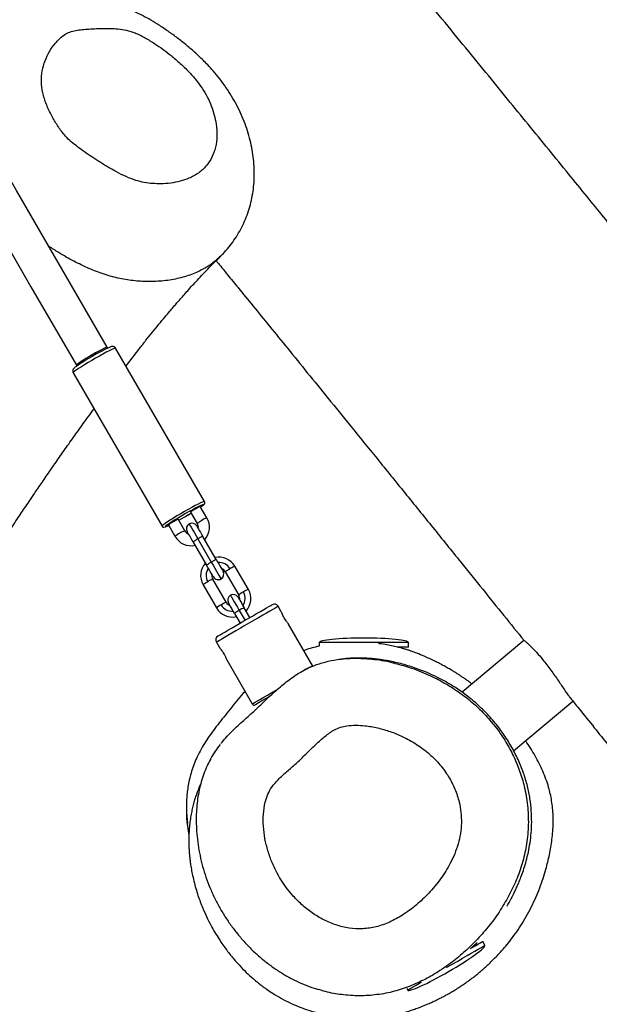
# Model space of a CAD drawing. Units: millimetres. Extents: x 83 to 339, y 33 to 273.
# Drawn here: x 263 to 274, y 105 to 122 of the extents above; entities that cross this region are included whole.
import ezdxf

# ---------------------------------------------------------------- set-up
doc = ezdxf.new("R2010")
doc.units = ezdxf.units.MM
doc.styles.add('SLDTEXTSTYLE0', font='TXT', dxfattribs={"width": 0.75})
doc.dimstyles.new('SLDDIMSTYLE0', dxfattribs={"dimtxt": 3.5, "dimasz": 4, "dimexe": 0, "dimexo": 0.0625, "dimgap": 0.875, "dimtad": 1, "dimlfac": 25, "dimrnd": 1e-09, "dimzin": 12, "dimdsep": 46, "dimtxsty": 'SLDTEXTSTYLE0', "dimsah": 1, "dimcen": 0.09, "dimadec": 0, "dimazin": 3, "dimtfac": 1, "dimtofl": 0, "dimtmove": 0, "dimatfit": 3, "dimfxl": 0, "dimfrac": 2, "dimtolj": 1, "dimtzin": 12, "dimarcsym": 0})

# ---------------------------------------------------------------- blocks, each defined once
blk = doc.blocks.new('_D_1')
at = {"color": 7, "linetype": 'Continuous', "lineweight": 0}
for p, q in [((113.665, 109.966), (113.665, 269.698)), ((339.088, 113.173), (339.088, 269.698)), ((339.088, 268.698), (113.665, 268.698))]:
    blk.add_line(p, q, dxfattribs=at)
at = {"color": 7, "linetype": 'Continuous', "lineweight": 18}
for points in [[(113.665, 268.698), (117.665, 268.19), (117.665, 269.206)], [(339.088, 268.698), (335.088, 269.206), (335.088, 268.19)]]:
    blk.add_solid(points, dxfattribs=at)
at = {"color": 7, "linetype": 'Continuous', "lineweight": 18, "insert": (221.204, 273.21), "char_height": 3.5, "attachment_point": 1, "style": 'SLDTEXTSTYLE0'}
blk.add_mtext('5640', dxfattribs=at)
blk = doc.blocks.new('_D_2')
at = {"color": 7, "linetype": 'Continuous', "lineweight": 0}
for p, q in [((173.665, 109.966), (173.665, 262.993)), ((279.088, 113.173), (279.088, 262.993)), ((173.665, 261.993), (279.088, 261.993))]:
    blk.add_line(p, q, dxfattribs=at)
at = {"color": 7, "linetype": 'Continuous', "lineweight": 18}
for points in [[(173.665, 261.993), (177.665, 261.485), (177.665, 262.501)], [(279.088, 261.993), (275.088, 262.501), (275.088, 261.485)]]:
    blk.add_solid(points, dxfattribs=at)
at = {"color": 7, "linetype": 'Continuous', "lineweight": 18, "insert": (221.204, 266.505), "char_height": 3.5, "attachment_point": 1, "style": 'SLDTEXTSTYLE0'}
blk.add_mtext('2640', dxfattribs=at)

msp = doc.modelspace()

# ---------------------------------------------------------------- linework, layer by layer
at = {"color": 7, "linetype": 'Continuous', "lineweight": 25}
for p, q in [((266.71841, 118.18793), (266.70955, 118.17916)), ((264.70042, 116.53998), (264.69094, 116.55634)), ((266.43229, 113.79158), (264.83983, 116.53877)), ((264.13724, 116.23538), (264.14672, 116.21902)), ((264.07849, 116.09745), (265.67095, 113.35025)), ((266.18052, 113.59946), (266.30316, 113.39617)), ((266.47441, 113.49948), (266.35357, 113.69978)), ((266.07825, 113.2658), (265.96279, 113.47325)), ((265.78973, 113.37295), (265.9035, 113.16853)), ((266.22931, 113.06499), (266.46968, 112.65032)), ((266.31312, 113.1198), (266.55349, 112.70513)), ((266.64271, 112.75062), (266.40234, 113.16529)), ((266.80509, 112.53032), (267.04546, 112.11565)), ((267.21849, 112.21595), (266.97812, 112.63062)), ((266.82052, 111.98526), (266.58014, 112.39993)), ((266.40711, 112.29963), (266.64749, 111.88496)), ((267.24462, 111.71225), (267.14349, 111.88672)), ((267.80775, 111.81754), (267.75192, 111.91386)), ((266.97046, 111.78642), (267.07159, 111.61196)), ((268.37367, 110.84127), (267.93726, 111.59412)), ((272.15516, 111.3038), (271.04587, 110.37455)), ((266.64453, 111.27193), (266.69998, 111.17627)), ((268.4876, 111.26468), (268.4876, 111.19846)), ((270.0876, 111.18468), (269.88844, 111.18468)), ((269.9276, 111.17383), (269.9276, 111.18468)), ((270.0876, 111.18468), (270.0876, 111.26468)), ((266.82927, 110.95323), (267.28645, 110.16453)), ((271.97071, 109.32297), (273.03344, 110.21323)), ((266.11146, 108.22152), (266.12514, 108.02306)), ((271.2783, 105.83044), (271.26904, 105.84642)), ((271.45684, 105.84147), (271.41672, 105.91068)), ((270.05567, 105.06826), (270.0726, 105.03906))]:
    msp.add_line(p, q, dxfattribs=at)
at = {"color": 8, "linetype": 'Continuous', "lineweight": 25}
for p, q in [((266.72767, 112.40466), (266.72791, 112.40424)), ((267.05427, 111.84123), (267.1581, 111.66211)), ((270.0876, 111.26468), (268.4876, 111.26468))]:
    msp.add_line(p, q, dxfattribs=at)
at = {"color": 7, "linetype": 'Continuous', "lineweight": 25, "flags": 128}
for points in [[(264.69094, 116.55634), (263.87708, 117.96035), (263.0631, 119.36455), (262.24903, 120.76893), (261.43485, 122.17349), (260.62057, 123.57821), (259.8062, 124.98309), (258.99176, 126.3881), (258.17723, 127.79325)], [(257.62353, 127.47229), (258.43806, 126.06714), (259.2525, 124.66212), (260.06687, 123.25725), (260.88114, 121.85252), (261.69532, 120.44796), (262.50941, 119.04358), (263.32338, 117.63938), (264.13724, 116.23538)], [(266.41494, 113.73783), (266.41266, 113.73758), (266.39515, 113.73203), (266.36595, 113.71942), (266.32611, 113.70018), (266.27708, 113.67503), (266.22062, 113.64486), (266.15878, 113.61077), (266.09379, 113.574), (266.02799, 113.53586), (265.96378, 113.49774), (265.90347, 113.46102), (265.84923, 113.42702), (265.80304, 113.39697), (265.76655, 113.37196), (265.74109, 113.35289), (265.72758, 113.34045), (265.72622, 113.33859)], [(265.97274, 113.45538), (266.01678, 113.48008), (266.08247, 113.51771)], [(266.22931, 113.06499), (266.20696, 113.10355), (266.18571, 113.14021), (266.16637, 113.17357), (266.14969, 113.20235), (266.1363, 113.22543), (266.12674, 113.24194), (266.12135, 113.25123), (266.12018, 113.25325)], [(266.29321, 113.35355), (266.29438, 113.35154), (266.29977, 113.34224), (266.30933, 113.32573), (266.32272, 113.30265), (266.3394, 113.27387), (266.35874, 113.24051), (266.37999, 113.20384), (266.40234, 113.16529)], [(266.55349, 112.70513), (266.58591, 112.64922), (266.61741, 112.59486), (266.64681, 112.54415), (266.67296, 112.49904), (266.69486, 112.46125), (266.71168, 112.43225), (266.72275, 112.41313), (266.72767, 112.40466)], [(266.64271, 112.75062), (266.6653, 112.71165), (266.68726, 112.67376), (266.70775, 112.63842), (266.72598, 112.60698), (266.74124, 112.58064), (266.75296, 112.56042), (266.76068, 112.54711), (266.76411, 112.54119)], [(266.59108, 112.4409), (266.58765, 112.4468), (266.57993, 112.46013), (266.56821, 112.48034), (266.55295, 112.50668), (266.53472, 112.53812), (266.51423, 112.57346), (266.49227, 112.61135), (266.46968, 112.65032)], [(267.03436, 112.07498), (267.03553, 112.07297), (267.04092, 112.06367), (267.05048, 112.04716), (267.06387, 112.02408), (267.08054, 111.9953), (267.09988, 111.96194), (267.12114, 111.92528), (267.14349, 111.88672)], [(266.67362, 111.38126), (266.67519, 111.38217), (266.6877, 111.38943), (266.71239, 111.40374), (266.74862, 111.42474), (266.79546, 111.45189), (266.85169, 111.48449), (266.91586, 111.52169), (266.9863, 111.56252), (267.06119, 111.60593), (267.1386, 111.6508), (267.2165, 111.69596), (267.2929, 111.74024), (267.3658, 111.7825), (267.43333, 111.82164), (267.49372, 111.85665), (267.54543, 111.88662), (267.5871, 111.91078), (267.61766, 111.9285), (267.63632, 111.93931), (267.64259, 111.94295)], [(266.97046, 111.78642), (266.94811, 111.82498), (266.92685, 111.86164), (266.90752, 111.895), (266.89084, 111.92378), (266.87745, 111.94686), (266.86789, 111.96337), (266.8625, 111.97267), (266.86133, 111.97468)], [(267.59845, 110.29915), (267.57805, 110.28733), (267.51485, 110.25069), (267.45974, 110.21875), (267.41401, 110.19224), (267.37875, 110.1718), (267.35477, 110.1579), (267.34264, 110.15087), (267.34112, 110.14999)], [(271.19533, 105.78235), (271.23791, 105.80703), (271.29522, 105.84025), (271.34233, 105.86756), (271.37843, 105.88848), (271.40286, 105.90264), (271.41518, 105.90979), (271.41672, 105.91068)]]:
    msp.add_lwpolyline(points, dxfattribs=at)
at = {"color": 8, "linetype": 'Continuous', "lineweight": 25, "flags": 128}
for points in [[(264.83983, 116.53877), (264.83891, 116.53947), (264.82763, 116.5378), (264.80452, 116.52908), (264.7703, 116.51357), (264.72608, 116.49178), (264.67329, 116.46441), (264.61361, 116.43234), (264.54896, 116.39659), (264.48143, 116.35833), (264.41319, 116.31876), (264.34642, 116.27919), (264.28328, 116.24085), (264.22578, 116.20501), (264.17579, 116.17279), (264.13491, 116.14525), (264.10445, 116.12327), (264.08539, 116.10754), (264.07834, 116.09859), (264.07849, 116.09745)], [(264.69094, 116.55634), (264.6826, 116.5558), (264.66172, 116.54777), (264.62925, 116.53265), (264.58672, 116.51113), (264.53612, 116.48422), (264.47982, 116.45317), (264.42044, 116.41945), (264.36076, 116.38462), (264.30358, 116.35032), (264.25156, 116.31815), (264.20715, 116.28962), (264.17241, 116.26604), (264.14897, 116.24855), (264.13793, 116.23794), (264.13724, 116.23538)], [(266.43229, 113.79158), (266.43137, 113.79228), (266.4201, 113.79061), (266.39698, 113.78189), (266.36277, 113.76638), (266.31855, 113.74459), (266.26575, 113.71722), (266.20607, 113.68514), (266.14143, 113.6494), (266.0739, 113.61113), (266.00565, 113.57157), (265.93888, 113.53199), (265.87574, 113.49366), (265.81825, 113.45781), (265.76826, 113.4256), (265.72737, 113.39806), (265.69691, 113.37608), (265.67785, 113.36035), (265.6708, 113.3514), (265.67093, 113.3503)], [(266.36002, 113.68909), (266.39094, 113.71108), (266.41051, 113.72691), (266.41784, 113.73585), (266.41494, 113.73783)], [(266.08247, 113.51771), (266.14776, 113.55601), (266.19109, 113.58194)], [(265.72622, 113.33859), (265.7265, 113.3351), (265.73166, 113.33533)], [(266.15654, 113.38991), (266.15822, 113.38702), (266.16595, 113.37368), (266.17968, 113.35), (266.19888, 113.31688), (266.22281, 113.27559), (266.25056, 113.22773), (266.28105, 113.17512), (266.31312, 113.1198)], [(266.89769, 112.11134), (266.89937, 112.10845), (266.9071, 112.09512), (266.92083, 112.07143), (266.94003, 112.03831), (266.96396, 111.99703), (266.99171, 111.94916), (267.0222, 111.89656), (267.05427, 111.84123)], [(267.75192, 111.91386), (267.74574, 111.91027), (267.72732, 111.8996), (267.69709, 111.88207), (267.65571, 111.85809), (267.60411, 111.82818), (267.54345, 111.79301), (267.47507, 111.75338), (267.40051, 111.71016), (267.32144, 111.66431), (267.2396, 111.61688), (267.15685, 111.56891), (267.07501, 111.52147), (266.99593, 111.47563), (266.92137, 111.43241), (266.853, 111.39278), (266.79234, 111.35761), (266.74074, 111.3277), (266.69936, 111.30372), (266.66913, 111.28619), (266.65071, 111.27551), (266.64453, 111.27193), (266.64453, 111.27193)], [(267.28645, 110.16453), (267.29263, 110.16812), (267.31105, 110.17879), (267.34129, 110.19632), (267.38266, 110.2203), (267.43426, 110.25021), (267.49492, 110.28538), (267.5633, 110.32502), (267.63786, 110.36824), (267.71694, 110.41408), (267.74184, 110.42851)], [(270.76472, 105.44026), (270.78785, 105.45367), (270.87984, 105.507), (270.96978, 105.55913), (271.05606, 105.60914), (271.13714, 105.65615), (271.21157, 105.6993), (271.27804, 105.73782), (271.33534, 105.77104), (271.38245, 105.79835), (271.41855, 105.81927), (271.44298, 105.83343), (271.4553, 105.84057), (271.45684, 105.84147)], [(270.0726, 105.03906), (270.07877, 105.04264), (270.09719, 105.05331), (270.12752, 105.0709), (270.16922, 105.09507), (270.22154, 105.1254), (270.28356, 105.16135), (270.32264, 105.18401)]]:
    msp.add_lwpolyline(points, dxfattribs=at)
at = {"color": 7, "linetype": 'Continuous', "lineweight": 25}
for centre, radius, start, end in [((266.41807, 112.93325), 3.9936, 114.846566, 125.164301), ((266.77326, 112.81043), 0.75106, 113.447097, 128.749831), ((266.19215, 113.32936), 0.32956, 317.683588, 31.076611), ((265.63762, 113.65175), 0.3301, 286.552765, 298.634636), ((266.35299, 112.5666), 0.75124, 111.451718, 126.750633), ((266.19157, 113.32889), 0.1297, 209.104733, 249.863267), ((266.2067, 113.3034), 0.1, 120.099597, 210.099597), ((266.2067, 113.3034), 0.1, 30.099597, 120.099597), ((266.19208, 113.32918), 0.12972, 350.338648, 31.09314), ((266.19143, 113.32899), 0.32962, 209.131213, 282.506724), ((266.52615, 112.70258), 0.46846, 117.048799, 129.320432), ((266.56938, 112.7274), 0.46867, 110.880299, 123.146556), ((266.76642, 112.28806), 0.46828, 117.04551, 129.322228), ((266.80927, 112.31368), 0.4676, 110.86622, 123.160635), ((266.69303, 112.46516), 0.32962, 30.131015, 102.507866), ((266.6923, 112.46479), 0.32955, 137.682862, 210.076709), ((266.67762, 112.49114), 0.09993, 300.059049, 30.056572), ((266.67776, 112.49076), 0.1, 300.099597, 30.099597), ((266.69287, 112.46526), 0.12972, 30.104795, 69.857739), ((266.70388, 111.93735), 0.46831, 117.046803, 129.322427), ((266.74677, 111.96285), 0.46776, 110.868338, 123.158517), ((266.69238, 112.46497), 0.12972, 170.338453, 210.091442), ((266.67749, 112.49107), 0.09992, 210.138636, 300.143983), ((266.67776, 112.49076), 0.1, 210.099597, 300.099597), ((267.38542, 111.77827), 0.46843, 110.876416, 123.149201), ((266.9333, 112.0508), 0.32956, 317.683241, 30.074934), ((266.94784, 112.02483), 0.1, 120.099597, 210.099597), ((266.94784, 112.02483), 0.1, 30.099597, 120.099597), ((267.34222, 111.75337), 0.46831, 117.046803, 129.322427), ((266.9332, 112.05061), 0.12975, 350.342896, 30.087), ((266.94437, 111.52249), 0.46853, 117.048891, 129.318846), ((266.93259, 112.05046), 0.32966, 210.135233, 282.503647), ((266.98746, 111.54761), 0.46841, 110.879218, 123.152498), ((266.93271, 112.0503), 0.12967, 210.101001, 249.866278), ((267.26717, 111.42424), 0.4682, 117.047533, 129.326264), ((267.31052, 111.44884), 0.46865, 110.879298, 123.146319), ((267.68271, 111.87374), 0.08, 30.099597, 120.099597), ((266.71374, 111.31205), 0.08, 120.099597, 210.099597), ((267.32106, 110.18459), 0.04, 210.099597, 300.099597)]:
    msp.add_arc(centre, radius, start, end, dxfattribs=at)
at = {"color": 8, "linetype": 'Continuous', "lineweight": 25}
for centre, radius, start, end in [((266.68966, 112.46955), 0.22966, 145.817959, 210.077811), ((266.69025, 112.46988), 0.22966, 30.122162, 94.381801), ((266.93057, 112.05537), 0.22963, 325.812826, 30.081747), ((266.92994, 112.05502), 0.22965, 210.121041, 274.382401)]:
    msp.add_arc(centre, radius, start, end, dxfattribs=at)
at = {"color": 7, "linetype": 'Continuous', "lineweight": 25}
for centre, major_axis, ratio, start_param, end_param in [((266.26705, 113.64962), (0.08653, 0.05016), 0.05389434, 0.0009421, 3.14159265), ((265.87626, 113.4231), (0.08653, 0.05016), 0.05389434, 6.28224321, 9.42477796), ((269.2876, 111.26468), (-0.8, 0), 0.1, 4.71238898, 6.28318531), ((269.2876, 111.26468), (0.8, 0), 0.1, 0, 1.57079633), ((270.76472, 105.44026), (0.69212, 0.4012), 0.1, 4.71238898, 6.28318531), ((270.76472, 105.44026), (-0.69212, -0.4012), 0.1, 0, 1.57079633)]:
    msp.add_ellipse(centre, major_axis=major_axis, ratio=ratio, start_param=start_param, end_param=end_param, dxfattribs=at)
for points, knots in [([(276.60671, 115.16231), (276.54792, 115.23483), (276.43609, 115.37278), (276.27973, 115.56566), (276.14699, 115.72938), (276.04226, 115.85858), (275.96676, 115.95169), (275.91259, 116.0185), (275.86891, 116.07238), (275.80971, 116.14538), (275.7305, 116.24306), (275.61498, 116.38552), (275.47316, 116.56039), (275.30145, 116.7721), (275.10982, 117.00829), (274.89703, 117.27054), (274.66171, 117.56043), (274.41656, 117.86233), (274.16255, 118.17501), (273.90084, 118.49704), (273.61863, 118.8441), (273.31499, 119.2173), (272.98895, 119.61779), (272.63954, 120.04669), (272.2772, 120.4911), (271.9024, 120.95043), (271.51569, 121.42396), (271.10906, 121.92141), (270.6894, 122.4343), (270.26419, 122.95348), (269.70469, 123.63589), (269.0136, 124.4775), (268.19473, 125.47267), (267.38755, 126.45154), (266.59637, 127.409), (265.82502, 128.34045), (265.07694, 129.24191), (264.37401, 130.08719), (263.71724, 130.8754), (263.1072, 131.60617), (262.52509, 132.30219), (261.97239, 132.96182), (261.4504, 133.58369), (260.98158, 134.14122), (260.56391, 134.63714), (260.19511, 135.07442), (259.85128, 135.48155), (259.53281, 135.85819), (259.24046, 136.20351), (258.96377, 136.52997), (258.69001, 136.85262), (258.40587, 137.18713), (258.06372, 137.58944), (257.65907, 138.06449), (257.18737, 138.61713), (256.68974, 139.19889), (256.16614, 139.80954), (255.61661, 140.4488), (255.04124, 141.11626), (254.44016, 141.81141), (253.81362, 142.53363), (253.16191, 143.28216), (252.48967, 144.05129), (251.79769, 144.83969), (251.08685, 145.64593), (250.35388, 146.4732), (249.61945, 147.29769), (248.8858, 148.11672), (248.16452, 148.91713), (247.45187, 149.70353), (246.76341, 150.46057), (246.10837, 151.17963), (245.48708, 151.86167), (244.89957, 152.50763), (244.34201, 153.12254), (243.81107, 153.71066), (243.307, 154.27228), (242.82975, 154.80761), (242.38285, 155.31359), (242.08029, 155.65794), (241.92744, 155.83439), (241.91287, 155.85121)], [0, 0, 0, 0, 0.00524485, 0.00997641, 0.01395027, 0.01708626, 0.01932081, 0.02068467, 0.02191784, 0.02321643, 0.02596336, 0.02898076, 0.03351728, 0.03860858, 0.04429049, 0.05060035, 0.05757779, 0.06526339, 0.07244677, 0.08020854, 0.08857617, 0.09757755, 0.10724041, 0.11759267, 0.12866187, 0.13946165, 0.15090732, 0.16301885, 0.17556982, 0.18815223, 0.20073614, 0.22516841, 0.24936258, 0.27317798, 0.29648899, 0.31918414, 0.34116479, 0.36234411, 0.38098918, 0.39884417, 0.41586135, 0.43199931, 0.44722248, 0.4615009, 0.472944, 0.48366387, 0.49364913, 0.50289005, 0.51137849, 0.51906998, 0.52693073, 0.53514844, 0.54372376, 0.55659508, 0.57019644, 0.58452643, 0.59958165, 0.61535717, 0.63184568, 0.6490376, 0.66692074, 0.68547987, 0.7046967, 0.72418939, 0.74427111, 0.76491373, 0.78608494, 0.80607653, 0.8264318, 0.84633456, 0.86539111, 0.88359845, 0.90065507, 0.9168978, 0.93233399, 0.9469736, 0.96110379, 0.97443289, 0.98697832, 0.99875889, 1, 1, 1, 1]), ([(266.48997, 121.61105), (266.46215, 121.63966), (266.38608, 121.71789), (266.25553, 121.84069), (266.09646, 121.97779), (265.9302, 122.10854), (265.7604, 122.23052), (265.59524, 122.34052), (265.43704, 122.43538), (265.28551, 122.51549), (265.13646, 122.58319), (264.98926, 122.63883), (264.84749, 122.68153), (264.71496, 122.71147), (264.58171, 122.73442), (264.4427, 122.75067), (264.29666, 122.75964), (264.15795, 122.76168), (264.03134, 122.75909), (263.92064, 122.75454), (263.82058, 122.75066), (263.70184, 122.74487), (263.56917, 122.73394), (263.42683, 122.71457), (263.28787, 122.68647), (263.1539, 122.64932), (263.02521, 122.60289), (262.91578, 122.55327), (262.82483, 122.50438), (262.7568, 122.4627), (262.67539, 122.40837), (262.5799, 122.33578), (262.49643, 122.26483), (262.45521, 122.22222), (262.44762, 122.21438)], [0, 0, 0, 0, 0.02553502, 0.06982495, 0.11421114, 0.15907589, 0.20412902, 0.24699015, 0.28522277, 0.32157274, 0.35638232, 0.38996592, 0.42257253, 0.45154883, 0.47787194, 0.51125804, 0.54408581, 0.57612267, 0.60640511, 0.63347932, 0.65827759, 0.68487668, 0.71811787, 0.75092131, 0.78255194, 0.81330134, 0.84336226, 0.87290433, 0.89226975, 0.91102657, 0.92521226, 0.95899267, 0.99245522, 1, 1, 1, 1]), ([(265.8329, 121.77914), (265.78564, 121.81626), (265.69112, 121.89051), (265.53564, 121.99751), (265.36888, 122.10047), (265.1979, 122.18723), (265.03257, 122.23823), (264.83487, 122.26499), (264.59944, 122.26887), (264.37866, 122.257), (264.2105, 122.24428), (264.09753, 122.22678), (263.99309, 122.19445), (263.90389, 122.14219), (263.82745, 122.07657), (263.74184, 121.98208), (263.65157, 121.85574), (263.57114, 121.68943), (263.51977, 121.50952), (263.50422, 121.31663), (263.52866, 121.11415), (263.59447, 120.90549), (263.68766, 120.70876), (263.7939, 120.52651), (263.90029, 120.37761), (264.01672, 120.25775), (264.12935, 120.16457), (264.29632, 120.04267), (264.48183, 119.91852), (264.68444, 119.79058), (264.85372, 119.69291), (265.0267, 119.60756), (265.19478, 119.54309), (265.35477, 119.50394), (265.50382, 119.48485), (265.6626, 119.48014), (265.82877, 119.49202), (265.99799, 119.52486), (266.16773, 119.58115), (266.32856, 119.66965), (266.46862, 119.79694), (266.57102, 119.95415), (266.63568, 120.13582), (266.66025, 120.33752), (266.64765, 120.53309), (266.61, 120.71416), (266.55718, 120.8767), (266.48522, 121.03793), (266.392, 121.19505), (266.28086, 121.34542), (266.14911, 121.49402), (265.99977, 121.63971), (265.88853, 121.73266), (265.8329, 121.77914)], [0, 0, 0, 0, 0.01650401, 0.03300675, 0.05181423, 0.07056434, 0.08623861, 0.1019822, 0.13232522, 0.1627211, 0.17597562, 0.18923065, 0.20240089, 0.2157607, 0.22920179, 0.24263273, 0.26726583, 0.29197114, 0.3165645, 0.34017877, 0.3637746, 0.3873255, 0.41090706, 0.4305649, 0.45016247, 0.46345665, 0.47686247, 0.49026185, 0.52021754, 0.53822846, 0.55631518, 0.57429285, 0.59215442, 0.60767402, 0.62328041, 0.63885263, 0.65904048, 0.67929365, 0.6994798, 0.72467038, 0.74985598, 0.77504002, 0.80023103, 0.82576188, 0.85130065, 0.86969435, 0.88814119, 0.90651446, 0.9243524, 0.94227742, 0.96014452, 0.98006889, 1, 1, 1, 1]), ([(266.71074, 118.17798), (266.73738, 118.2039), (266.80141, 118.2662), (266.89218, 118.3747), (266.98399, 118.50114), (267.0653, 118.63488), (267.13623, 118.77491), (267.19636, 118.92077), (267.24545, 119.07182), (267.28323, 119.22746), (267.30945, 119.38706), (267.3239, 119.5499), (267.32636, 119.71455), (267.31691, 119.88033), (267.29586, 120.04773), (267.2627, 120.21747), (267.21737, 120.38814), (267.16008, 120.55821), (267.09111, 120.72652), (267.0109, 120.89195), (266.91997, 121.05341), (266.81894, 121.21006), (266.7082, 121.36101), (266.5983, 121.49483), (266.52268, 121.57595), (266.48997, 121.61105)], [0, 0, 0, 0, 0.02967769, 0.07135159, 0.11305501, 0.15486248, 0.19684087, 0.23905601, 0.28156139, 0.3244031, 0.36761266, 0.41120734, 0.45518783, 0.49882421, 0.54350165, 0.58925954, 0.63558141, 0.68234194, 0.72938865, 0.77654925, 0.82368504, 0.87071741, 0.91760606, 0.96434654, 1, 1, 1, 1]), ([(265.02558, 116.21832), (265.10562, 116.32299), (265.22461, 116.47861), (265.38315, 116.67832), (265.49989, 116.82374), (265.61324, 116.9627), (265.71694, 117.08791), (265.80181, 117.18888), (265.86826, 117.26703), (265.92558, 117.33384), (265.98638, 117.40401), (266.05578, 117.4832), (266.13401, 117.57123), (266.21745, 117.66363), (266.30886, 117.763), (266.4086, 117.86921), (266.51933, 117.98401), (266.62529, 118.09104), (266.69315, 118.15675), (266.7218, 118.18449)], [0, 0, 0, 0, 0.14211814, 0.21130606, 0.28001944, 0.34803888, 0.41091351, 0.46239462, 0.49729727, 0.52791159, 0.56361761, 0.60478182, 0.65074073, 0.70217102, 0.75283949, 0.81223562, 0.87825344, 0.94860743, 1, 1, 1, 1]), ([(266.64012, 118.10492), (266.65361, 118.0884), (266.72244, 118.00409), (266.85355, 117.84338), (267.0601, 117.59014), (267.3104, 117.28307), (267.60691, 116.91904), (267.93159, 116.52013), (268.2818, 116.08948), (268.65454, 115.63072), (269.07119, 115.11744), (269.52892, 114.55295), (270.02334, 113.94253), (270.52353, 113.32428), (270.98847, 112.74902), (271.41225, 112.22424), (271.78983, 111.75636), (272.0369, 111.44995), (272.15741, 111.30049)], [0, 0, 0, 0, 0.00730676, 0.0372981, 0.07106594, 0.11927716, 0.17302901, 0.23191857, 0.29547863, 0.36317508, 0.43439661, 0.5219172, 0.61208125, 0.70341098, 0.7942238, 0.86531819, 0.93430559, 1, 1, 1, 1]), ([(264.83907, 116.53792), (264.83776, 116.54076), (264.83335, 116.55036), (264.81949, 116.56087), (264.80262, 116.56802), (264.78775, 116.56986), (264.77526, 116.56905), (264.76334, 116.56639), (264.7561, 116.56438), (264.75022, 116.56194), (264.74971, 116.56173)], [0, 0, 0, 0, 0.0614203, 0.20779737, 0.33003561, 0.44331021, 0.56068291, 0.72370044, 0.97626657, 1, 1, 1, 1]), ([(264.1118, 116.19358), (264.10788, 116.19059), (264.09913, 116.18391), (264.0906, 116.1757), (264.08121, 116.16474), (264.07275, 116.14882), (264.0692, 116.12849), (264.07128, 116.10983), (264.07753, 116.10077), (264.07942, 116.09804)], [0, 0, 0, 0, 0.18424936, 0.41147867, 0.56818903, 0.69047143, 0.81204243, 0.94332966, 1, 1, 1, 1]), ([(247.23795, 91.98624), (247.24438, 91.99478), (247.30359, 92.07336), (247.41051, 92.21474), (247.55361, 92.40386), (247.68198, 92.57329), (247.79722, 92.72532), (247.91332, 92.87854), (248.02859, 93.03081), (248.14168, 93.18057), (248.23867, 93.30949), (248.3221, 93.42083), (248.39671, 93.5209), (248.46665, 93.61518), (248.55408, 93.73375), (248.65864, 93.87696), (248.77416, 94.03763), (248.86407, 94.16474), (248.92969, 94.25866), (248.98201, 94.3341), (249.04192, 94.42133), (249.11202, 94.52453), (249.18993, 94.64078), (249.26994, 94.76167), (249.34582, 94.87775), (249.40936, 94.97603), (249.45929, 95.05386), (249.50076, 95.11889), (249.55503, 95.20435), (249.62914, 95.32183), (249.72682, 95.47773), (249.83963, 95.65873), (249.96608, 95.86222), (250.17451, 96.19774), (250.46281, 96.65951), (250.75567, 97.1192), (250.98026, 97.46463), (251.13041, 97.69267), (251.27668, 97.91183), (251.40785, 98.10565), (251.51952, 98.26871), (251.61141, 98.40154), (251.69023, 98.51447), (251.75568, 98.60752), (251.81401, 98.68992), (251.87976, 98.78227), (251.96483, 98.9008), (252.07316, 99.05008), (252.19922, 99.22146), (252.32278, 99.38686), (252.44001, 99.54155), (252.54797, 99.68224), (252.65551, 99.82049), (252.75381, 99.94525), (252.83413, 100.04602), (252.89739, 100.12472), (252.95517, 100.19608), (253.01954, 100.27506), (253.09531, 100.36713), (253.17791, 100.46648), (253.33619, 100.65481), (253.57251, 100.92953), (253.89421, 101.29253), (254.23253, 101.66528), (254.56645, 102.02621), (254.89577, 102.37778), (255.21593, 102.717), (255.55054, 103.07022), (255.86629, 103.40377), (256.15115, 103.70612), (256.39534, 103.96702), (256.62021, 104.20934), (256.82582, 104.43309), (257.00085, 104.62564), (257.14744, 104.78856), (257.26621, 104.92175), (257.36878, 105.03778), (257.45433, 105.13529), (257.52052, 105.21125), (257.58124, 105.2813), (257.65013, 105.36121), (257.73713, 105.46292), (257.83347, 105.57671), (257.93024, 105.69225), (258.02398, 105.80547), (258.11024, 105.91088), (258.18302, 106.0008), (258.2406, 106.07259), (258.2902, 106.13488), (258.34059, 106.1986), (258.39719, 106.27077), (258.47234, 106.36754), (258.5681, 106.4926), (258.68578, 106.64938), (258.81309, 106.82277), (258.9402, 106.99993), (259.05943, 107.16968), (259.17068, 107.33104), (259.27927, 107.49124), (259.39133, 107.65932), (259.50413, 107.83129), (259.61089, 107.99651), (259.70543, 108.14465), (259.78709, 108.27382), (259.86173, 108.39279), (259.93701, 108.51356), (260.01756, 108.64358), (260.1331, 108.83114), (260.28487, 109.07932), (260.47523, 109.39198), (260.68012, 109.72785), (260.90083, 110.0866), (261.21161, 110.58767), (261.6144, 111.22909), (262.00678, 111.84369), (262.29839, 112.29494), (262.48254, 112.57795), (262.65729, 112.84464), (262.8158, 113.08487), (262.94591, 113.28082), (263.05058, 113.43759), (263.13348, 113.56125), (263.21204, 113.67797), (263.29444, 113.79993), (263.39835, 113.95303), (263.52597, 114.1399), (263.67568, 114.35739), (263.83525, 114.58708), (264.00149, 114.82401), (264.17339, 115.06615), (264.32423, 115.27657), (264.41794, 115.40501), (264.45245, 115.45232)], [0, 0, 0, 0, 0.00109561, 0.01008381, 0.01810059, 0.0252612, 0.03166607, 0.03740258, 0.044637, 0.05082361, 0.05610811, 0.0606028, 0.06448486, 0.06824022, 0.07194023, 0.07862269, 0.08511318, 0.09057517, 0.09323949, 0.09581283, 0.09915974, 0.10336585, 0.10794139, 0.11256377, 0.1169235, 0.12061225, 0.12339678, 0.12566192, 0.12817484, 0.1333547, 0.13948796, 0.14665732, 0.15494848, 0.16389468, 0.18708485, 0.21110114, 0.22067512, 0.2302945, 0.23983979, 0.24852246, 0.25504646, 0.26076243, 0.26564423, 0.26967054, 0.27286946, 0.27644267, 0.28184454, 0.28855984, 0.29629382, 0.30477397, 0.31084948, 0.31726756, 0.32395013, 0.32979969, 0.33445636, 0.33790493, 0.34075215, 0.34443887, 0.34895261, 0.35367932, 0.35840455, 0.37546796, 0.39247663, 0.40983742, 0.42833333, 0.44366942, 0.45970376, 0.47642324, 0.4936842, 0.50682191, 0.51904068, 0.5303348, 0.54070157, 0.5501413, 0.55690924, 0.56301098, 0.56825556, 0.57264122, 0.57617215, 0.5784565, 0.58197896, 0.5867924, 0.59194268, 0.59700117, 0.60196787, 0.60673703, 0.61069982, 0.61361271, 0.61599958, 0.6186995, 0.6217708, 0.62521153, 0.631011, 0.63761881, 0.64502579, 0.65283463, 0.65981174, 0.66614273, 0.67278699, 0.67982691, 0.68725885, 0.69452047, 0.70073571, 0.70590434, 0.71074099, 0.71563312, 0.72110793, 0.72716023, 0.73935104, 0.75246394, 0.7664473, 0.78127275, 0.79687109, 0.82803876, 0.85910027, 0.87062419, 0.88205074, 0.89296869, 0.90257, 0.91088799, 0.91656258, 0.92151129, 0.92587317, 0.93074971, 0.93638627, 0.94461266, 0.95372656, 0.96328143, 0.97320483, 0.98343233, 0.99389776, 1, 1, 1, 1]), ([(266.36006, 113.68903), (266.36295, 113.69097), (266.37886, 113.70164), (266.39928, 113.71665), (266.41721, 113.73124), (266.42707, 113.74132), (266.43514, 113.7535), (266.43867, 113.76955), (266.43727, 113.7835), (266.4327, 113.78972), (266.43146, 113.79139)], [0, 0, 0, 0, 0.05810355, 0.31979454, 0.58916877, 0.74305747, 0.83671174, 0.906261, 0.9746872, 1, 1, 1, 1]), ([(266.0825, 113.51766), (266.09326, 113.52392), (266.12457, 113.54215), (266.16164, 113.56403), (266.18583, 113.57876), (266.19108, 113.58195)], [0, 0, 0, 0, 0.29103507, 0.84611835, 1, 1, 1, 1]), ([(265.6705, 113.35141), (265.67059, 113.35113), (265.67241, 113.34529), (265.68156, 113.33735), (265.69414, 113.33095), (265.70531, 113.32922), (265.71189, 113.3294), (265.71459, 113.32995), (265.71522, 113.33007)], [0, 0, 0, 0, 0.01317753, 0.27236001, 0.48431892, 0.68855887, 0.92807675, 1, 1, 1, 1]), ([(266.8889, 112.58514), (266.8776, 112.5785), (266.85501, 112.56522), (266.82704, 112.54755), (266.80792, 112.53442), (266.80603, 112.53169), (266.80509, 112.53032)], [0, 0, 0, 0, 0.25000093, 0.49999397, 0.74999874, 1, 1, 1, 1]), ([(266.97812, 112.63062), (266.97646, 112.63048), (266.97315, 112.6302), (266.95226, 112.62014), (266.92303, 112.60464), (266.90028, 112.59164), (266.8889, 112.58514)], [0, 0, 0, 0, 0.250009849, 0.50001317, 0.75001506, 1, 1, 1, 1]), ([(267.91125, 111.62706), (267.90531, 111.63518), (267.89221, 111.65311), (267.86929, 111.68851), (267.84658, 111.7288), (267.82762, 111.76805), (267.81465, 111.79882), (267.80782, 111.81672), (267.80764, 111.81723), (267.80756, 111.81743)], [0, 0, 0, 0, 0.12649235, 0.27920759, 0.43826663, 0.59888114, 0.75608373, 0.90267493, 1, 1, 1, 1]), ([(267.9372, 111.59409), (267.93663, 111.59478), (267.93545, 111.5962), (267.92523, 111.60866), (267.91562, 111.62131), (267.91125, 111.62706)], [0, 0, 0, 0, 0.33737006, 0.69883107, 1, 1, 1, 1]), ([(272.15681, 111.30235), (272.15646, 111.30287), (272.15503, 111.30498), (272.16756, 111.29537), (272.19363, 111.27347), (272.23384, 111.23727), (272.28448, 111.18882), (272.34468, 111.12731), (272.42072, 111.04482), (272.4791, 110.97417), (272.51329, 110.93279)], [0, 0, 0, 0, 0.040641291, 0.166715442, 0.296393995, 0.423358533, 0.553938674, 0.681969761, 0.813765688, 1, 1, 1, 1]), ([(266.70006, 111.17632), (266.69994, 111.17646), (266.69855, 111.17813), (266.70373, 111.17192), (266.71504, 111.15788), (266.73321, 111.13396), (266.75543, 111.1018), (266.7789, 111.0632), (266.79966, 111.02366), (266.80957, 111.00153), (266.81421, 110.99114)], [0, 0, 0, 0, 0.01194657, 0.1366373, 0.26173972, 0.39569551, 0.54195786, 0.69801334, 0.85824369, 1, 1, 1, 1]), ([(268.4876, 111.19813), (268.40216, 111.17953), (268.30948, 111.15935), (268.21891, 111.12325), (268.21184, 111.12044)], [0, 0, 0, 0, 0.92194931, 1, 1, 1, 1]), ([(271.22417, 110.52391), (271.21526, 110.53068), (271.1852, 110.55351), (271.13989, 110.5858), (271.0878, 110.62221), (271.03633, 110.6569), (270.98435, 110.69088), (270.93189, 110.72404), (270.87023, 110.76181), (270.7999, 110.80318), (270.72268, 110.84652), (270.64373, 110.88884), (270.55753, 110.93282), (270.46296, 110.97819), (270.36921, 111.02045), (270.27174, 111.06091), (270.19088, 111.09128), (270.14342, 111.10826), (270.09293, 111.12536), (270.03847, 111.14267), (269.98398, 111.15882), (269.91592, 111.17746), (269.81875, 111.20118), (269.69973, 111.22407), (269.61063, 111.23959), (269.55592, 111.24501), (269.55199, 111.2454)], [0, 0, 0, 0, 0.016561139, 0.055866194, 0.093153968, 0.132192251, 0.173006519, 0.215552857, 0.259332387, 0.326454279, 0.393593843, 0.462669334, 0.53636025, 0.614466974, 0.696692726, 0.781327825, 0.805703539, 0.830228336, 0.854904502, 0.87973325, 0.904718677, 0.929518682, 0.95409325, 0.975856073, 0.99826483, 1, 1, 1, 1]), ([(266.72456, 109.45688), (266.7847, 109.52589), (266.9052, 109.66415), (267.11035, 109.84792), (267.31493, 110.03057), (267.51251, 110.22043), (267.7122, 110.40681), (267.92082, 110.58222), (268.14368, 110.73643), (268.36999, 110.84898), (268.59341, 110.91994), (268.83732, 110.96889), (269.11811, 110.99019), (269.44788, 110.97108), (269.69287, 110.93745), (269.82873, 110.89737), (269.84765, 110.89179)], [0, 0, 0, 0, 0.07485002, 0.14996668, 0.22510443, 0.29936692, 0.37419512, 0.44864499, 0.52226355, 0.59550451, 0.65455194, 0.71362404, 0.79882427, 0.88409236, 0.98386139, 1, 1, 1, 1]), ([(266.81421, 110.99114), (266.81758, 110.98317), (266.82472, 110.96621), (266.82976, 110.95267), (266.82957, 110.95319), (266.8295, 110.95336)], [0, 0, 0, 0, 0.36810787, 0.78281963, 1, 1, 1, 1]), ([(271.8497, 106.54228), (271.84961, 106.54198), (271.84888, 106.53961), (271.85504, 106.5495), (271.86809, 106.57132), (271.88517, 106.60121), (271.90145, 106.6304), (271.91483, 106.65484), (271.92913, 106.68145), (271.94448, 106.71069), (271.96722, 106.75564), (271.99587, 106.81463), (272.0306, 106.89009), (272.06955, 106.98076), (272.11141, 107.0872), (272.15446, 107.20994), (272.19658, 107.34945), (272.23508, 107.50657), (272.26581, 107.67457), (272.28705, 107.85519), (272.29606, 108.04806), (272.29, 108.25292), (272.26584, 108.46921), (272.22036, 108.69615), (272.15015, 108.93235), (272.05283, 109.1729), (271.93046, 109.40962), (271.78588, 109.63706), (271.62105, 109.85197), (271.43721, 110.05229), (271.23499, 110.2364), (270.97816, 110.43082), (270.65963, 110.62148), (270.31987, 110.77233), (270.01661, 110.8717), (269.76807, 110.93146), (269.54289, 110.96747), (269.34864, 110.98447), (269.18607, 110.98812), (269.06279, 110.98386), (268.97319, 110.97692), (268.91209, 110.97031), (268.87347, 110.9654), (268.85833, 110.96314), (268.85701, 110.96294)], [0, 0, 0, 0, 0.00764775, 0.06050041, 0.11732232, 0.17762749, 0.20711164, 0.23718661, 0.2677884, 0.29806587, 0.32614665, 0.35402744, 0.3797384, 0.40355452, 0.42577252, 0.44670866, 0.46669395, 0.48610647, 0.50536349, 0.524651, 0.5441418, 0.56401852, 0.58447299, 0.60571371, 0.62796916, 0.65140727, 0.67531985, 0.69941615, 0.7235941, 0.74780976, 0.7721341, 0.79667914, 0.83383325, 0.87103759, 0.89566446, 0.91888551, 0.93915912, 0.95650712, 0.97098939, 0.982682, 0.98967062, 0.99516959, 0.99957945, 1, 1, 1, 1]), ([(268.36404, 110.83764), (268.36355, 110.83746), (268.34461, 110.83037), (268.31399, 110.81713), (268.27045, 110.79781), (268.23969, 110.78296), (268.22557, 110.77557), (268.22163, 110.77351)], [0, 0, 0, 0, 0.00692577, 0.2710105, 0.56063286, 0.87746367, 1, 1, 1, 1]), ([(272.51329, 110.93279), (272.53666, 110.90322), (272.58409, 110.84322), (272.65375, 110.74846), (272.7212, 110.65291), (272.78436, 110.56051), (272.84338, 110.47302), (272.89655, 110.39469), (272.94283, 110.32893), (272.97324, 110.28737), (272.98547, 110.27308), (272.98758, 110.27061)], [0, 0, 0, 0, 0.11938403, 0.24227822, 0.36165215, 0.48441441, 0.60508513, 0.72925003, 0.84985439, 0.97406259, 1, 1, 1, 1]), ([(267.15674, 110.38831), (267.14701, 110.3777), (267.05337, 110.27565), (266.89487, 110.07313), (266.6702, 109.79864), (266.47186, 109.52991), (266.31385, 109.26312), (266.20624, 108.99846), (266.14276, 108.74428), (266.11188, 108.50456), (266.10517, 108.28259), (266.11681, 108.07421), (266.13507, 107.91987), (266.14928, 107.84552), (266.15334, 107.82424)], [0, 0, 0, 0, 0.014780372, 0.142262203, 0.263748992, 0.378286222, 0.48357949, 0.579788951, 0.669109727, 0.752246037, 0.829389137, 0.900722223, 0.971583054, 1, 1, 1, 1]), ([(272.98736, 110.27043), (273.0372, 110.20856), (273.17981, 110.03151), (273.40757, 109.74884), (273.6204, 109.48478), (273.74062, 109.33604), (273.77557, 109.29281)], [0, 0, 0, 0, 0.18987879, 0.54333896, 0.86727939, 1, 1, 1, 1]), ([(267.66232, 108.70822), (267.6535, 108.69665), (267.61535, 108.64658), (267.56288, 108.54716), (267.51006, 108.38547), (267.48205, 108.19223), (267.48351, 107.97157), (267.51159, 107.75073), (267.56462, 107.53287), (267.65359, 107.28499), (267.79279, 107.01575), (267.97583, 106.76666), (268.16842, 106.56963), (268.35754, 106.41813), (268.5648, 106.29276), (268.78788, 106.19956), (269.02361, 106.1426), (269.26661, 106.13059), (269.51341, 106.16556), (269.75266, 106.25239), (269.99358, 106.38554), (270.22889, 106.55826), (270.45873, 106.77567), (270.66622, 107.0256), (270.81723, 107.26751), (270.91754, 107.4815), (270.98001, 107.65894), (271.02166, 107.84306), (271.03798, 108.03184), (271.02989, 108.22173), (270.99457, 108.42739), (270.92307, 108.64328), (270.80821, 108.86862), (270.65596, 109.07964), (270.46271, 109.27688), (270.23373, 109.44694), (269.99351, 109.57807), (269.7591, 109.67447), (269.53532, 109.74043), (269.32865, 109.77598), (269.1434, 109.78693), (268.9966, 109.77718), (268.86717, 109.7506), (268.73154, 109.69169), (268.58708, 109.58664), (268.43056, 109.44856), (268.28262, 109.30032), (268.13215, 109.15087), (267.97037, 109.01054), (267.80564, 108.86998), (267.71001, 108.76206), (267.66232, 108.70822)], [0, 0, 0, 0, 0.00393588, 0.01702012, 0.03013782, 0.04981134, 0.06952702, 0.08967632, 0.10989505, 0.13005983, 0.16079627, 0.19153035, 0.21330891, 0.23516162, 0.25690652, 0.27861851, 0.30031013, 0.32217781, 0.34403706, 0.36728943, 0.39060051, 0.41830155, 0.44601652, 0.47598698, 0.50593941, 0.52286937, 0.53983353, 0.55672873, 0.57379425, 0.5909348, 0.60800443, 0.63008474, 0.652177, 0.67617887, 0.70018721, 0.72659395, 0.75302608, 0.77401432, 0.79505282, 0.81600836, 0.83059435, 0.84515888, 0.85568733, 0.86617349, 0.88488588, 0.90370051, 0.92263805, 0.94151919, 0.96104543, 0.98056874, 1, 1, 1, 1]), ([(266.3659, 108.73817), (266.35885, 108.72317), (266.33472, 108.67183), (266.29704, 108.57582), (266.26068, 108.46666), (266.23589, 108.38184), (266.21277, 108.28939), (266.19204, 108.18893), (266.17453, 108.08041), (266.16123, 107.96487), (266.15311, 107.84691), (266.15039, 107.73561), (266.15182, 107.63391), (266.15609, 107.54247), (266.16252, 107.45942), (266.1706, 107.38186), (266.18128, 107.29852), (266.19666, 107.20113), (266.21936, 107.08391), (266.24896, 106.95786), (266.28476, 106.82938), (266.32415, 106.707), (266.36596, 106.59193), (266.41859, 106.46167), (266.48283, 106.32079), (266.55964, 106.17288), (266.63391, 106.04434), (266.70736, 105.92832), (266.79881, 105.79511), (266.91089, 105.64827), (267.04554, 105.49313), (267.17503, 105.36057), (267.27552, 105.2683), (267.35057, 105.20429), (267.40466, 105.1601), (267.46881, 105.11029), (267.55657, 105.04627), (267.67173, 104.96946), (267.8194, 104.88241), (267.99464, 104.79395), (268.18016, 104.71697), (268.35732, 104.6579), (268.49865, 104.61947), (268.6106, 104.59404), (268.70311, 104.57612), (268.81528, 104.5578), (268.94067, 104.54271), (269.07273, 104.53305), (269.18609, 104.52956), (269.29328, 104.53018), (269.40688, 104.53502), (269.52064, 104.54446), (269.63201, 104.55833), (269.74098, 104.57604), (269.84282, 104.59659), (269.94244, 104.62043), (270.0328, 104.64523), (270.11982, 104.67183), (270.20017, 104.69878), (270.28475, 104.72958), (270.3698, 104.76311), (270.45394, 104.79877), (270.53889, 104.83728), (270.6169, 104.87503), (270.68626, 104.91046), (270.74761, 104.94316), (270.81367, 104.97996), (270.88604, 105.02224), (270.9551, 105.06473), (271.01922, 105.10607), (271.0747, 105.14323), (271.13228, 105.18332), (271.19131, 105.22612), (271.25084, 105.27113), (271.31087, 105.31844), (271.37127, 105.36813), (271.43294, 105.42109), (271.49877, 105.4803), (271.56605, 105.5438), (271.63801, 105.61532), (271.71866, 105.70018), (271.80827, 105.8011), (271.90101, 105.91425), (271.99645, 106.04098), (272.09579, 106.1871), (272.19314, 106.34718), (272.28782, 106.52395), (272.36796, 106.69492), (272.43809, 106.86576), (272.49824, 107.03494), (272.5455, 107.18998), (272.58341, 107.33503), (272.61332, 107.46906), (272.63824, 107.60294), (272.65887, 107.74175), (272.67361, 107.88508), (272.68053, 108.02559), (272.6794, 108.16391), (272.67058, 108.29541), (272.65405, 108.42368), (272.6298, 108.54996), (272.5968, 108.67978), (272.55304, 108.81547), (272.49632, 108.95791), (272.43075, 109.09716), (272.35751, 109.23357), (272.27538, 109.3719), (272.21733, 109.45927), (272.18732, 109.50443)], [0, 0, 0, 0, 0.00778493, 0.02664051, 0.03495545, 0.04330957, 0.05170212, 0.06013143, 0.06859653, 0.07709676, 0.08536243, 0.09282124, 0.09841617, 0.10342121, 0.107836, 0.11089398, 0.11400712, 0.11818893, 0.12287086, 0.12830784, 0.13361842, 0.13864916, 0.14339703, 0.14785942, 0.15482753, 0.16095417, 0.16623857, 0.17069984, 0.17478507, 0.1823005, 0.1891377, 0.19529821, 0.20078728, 0.20276164, 0.20501835, 0.20790311, 0.21141724, 0.21688845, 0.22341638, 0.23101137, 0.23969233, 0.24686439, 0.25321373, 0.25874162, 0.26409493, 0.26977354, 0.28056098, 0.292425, 0.30539327, 0.3185962, 0.33141741, 0.34761554, 0.36312845, 0.37794361, 0.39674252, 0.41521293, 0.43361796, 0.45194045, 0.473665, 0.49569975, 0.51811411, 0.54085596, 0.56341661, 0.58536417, 0.60001539, 0.6144157, 0.62949273, 0.64553384, 0.66246588, 0.67399867, 0.68584468, 0.69725941, 0.70789273, 0.71777353, 0.72692902, 0.73538459, 0.74316454, 0.75060432, 0.75855962, 0.76706422, 0.77610219, 0.78741604, 0.79941844, 0.81119821, 0.8219979, 0.83155918, 0.8404543, 0.84904375, 0.85736031, 0.86540796, 0.87319023, 0.87912063, 0.88527618, 0.89208886, 0.89955163, 0.90765752, 0.91639949, 0.92437558, 0.93280823, 0.9409911, 0.94820632, 0.95491009, 0.96321959, 0.97101623, 0.97831506, 0.9855781, 0.99254544, 1, 1, 1, 1]), ([(266.71123, 109.44021), (266.68206, 109.40047), (266.62289, 109.31984), (266.56611, 109.22914), (266.54055, 109.17778), (266.53759, 109.17183)], [0, 0, 0, 0, 0.46219069, 0.93776476, 1, 1, 1, 1]), ([(266.53759, 109.17183), (266.51735, 109.13303), (266.47379, 109.04946), (266.41946, 108.91488), (266.37189, 108.76998), (266.33471, 108.62039), (266.30745, 108.46626), (266.29011, 108.30736), (266.28255, 108.14333), (266.28474, 107.97028), (266.29734, 107.78602), (266.32244, 107.5932), (266.36036, 107.39798), (266.41047, 107.20493), (266.47271, 107.0144), (266.54696, 106.82705), (266.63302, 106.6436), (266.73067, 106.46477), (266.83961, 106.29133), (266.95947, 106.12405), (267.09013, 105.96335), (267.23079, 105.81043), (267.38018, 105.66758), (267.53639, 105.53672), (267.69821, 105.41846), (267.86632, 105.31208), (268.03998, 105.21744), (268.21788, 105.13705), (268.36288, 105.08074), (268.44931, 105.056), (268.47475, 105.04872)], [0, 0, 0, 0, 0.02560308, 0.05512854, 0.08481508, 0.11480602, 0.14525927, 0.1763535, 0.20829276, 0.24129849, 0.27759168, 0.31632532, 0.35502754, 0.39390412, 0.43297883, 0.47226666, 0.51177477, 0.55150265, 0.59144027, 0.63157082, 0.67187117, 0.71258281, 0.75309402, 0.79275632, 0.83176181, 0.87030516, 0.90911711, 0.94739935, 0.9845176, 1, 1, 1, 1]), ([(266.10926, 108.25874), (266.10877, 108.24889), (266.10414, 108.15445), (266.11916, 108.00214), (266.14319, 107.86212), (266.15291, 107.80549)], [0, 0, 0, 0, 0.06486267, 0.62181677, 1, 1, 1, 1]), ([(271.73723, 106.48104), (271.73527, 106.47768), (271.67754, 106.37892), (271.53996, 106.20004), (271.33125, 105.95405), (271.10609, 105.73428), (270.87102, 105.5385), (270.62129, 105.3644), (270.35813, 105.21444), (270.08278, 105.09224), (269.79046, 104.9999), (269.48321, 104.94582), (269.16621, 104.9304), (268.85906, 104.95678), (268.62782, 104.99935), (268.50573, 105.04032), (268.4754, 105.0505)], [0, 0, 0, 0, 0.003048033, 0.089637389, 0.176064614, 0.255865152, 0.33579259, 0.415563803, 0.494091883, 0.57279132, 0.651201623, 0.733720384, 0.81659315, 0.899127771, 0.974938328, 1, 1, 1, 1]), ([(271.31396, 105.88499), (271.31426, 105.88552), (271.31579, 105.88818), (271.30473, 105.87886), (271.28013, 105.85671), (271.24693, 105.82597), (271.21713, 105.799), (271.20475, 105.78781)], [0, 0, 0, 0, 0.06482213, 0.32247562, 0.56810267, 0.82064553, 1, 1, 1, 1]), ([(271.27362, 105.83851), (271.28136, 105.84669), (271.30074, 105.86718), (271.30792, 105.87602), (271.31223, 105.88133)], [0, 0, 0, 0, 0.39938763, 1, 1, 1, 1])]:
    msp.add_open_spline(points, degree=3, knots=knots, dxfattribs=at)
at = {"color": 8, "linetype": 'Continuous', "lineweight": 25}
for points, knots in [([(266.70955, 118.17916), (266.6897, 118.15872), (266.61804, 118.08496), (266.46872, 117.98413), (266.25675, 117.87434), (266.01323, 117.79405), (265.74233, 117.74306), (265.46595, 117.72595), (265.18851, 117.73951), (264.91385, 117.78187), (264.63602, 117.85569), (264.35941, 117.96265), (264.088, 118.0951), (263.84912, 118.22953), (263.70347, 118.32354), (263.64447, 118.36162)], [0, 0, 0, 0, 0.03113728, 0.11238441, 0.19338165, 0.2843306, 0.37557464, 0.4665245, 0.5471862, 0.62808101, 0.70859538, 0.78730094, 0.86644779, 0.94590103, 1, 1, 1, 1]), ([(269.84765, 110.89179), (269.94694, 110.8655), (270.16429, 110.80794), (270.46722, 110.68115), (270.75811, 110.52982), (271.01758, 110.3624), (271.25761, 110.17287), (271.47477, 109.96163), (271.66786, 109.732), (271.83441, 109.48742), (271.9728, 109.23067), (272.08303, 108.96515), (272.17096, 108.671), (272.22614, 108.34859), (272.2406, 108.00239), (272.21136, 107.6661), (272.14068, 107.34553), (272.03682, 107.04385), (271.90417, 106.753), (271.79292, 106.57175), (271.73723, 106.48104)], [0, 0, 0, 0, 0.05430044, 0.11886369, 0.17321339, 0.22766645, 0.28198144, 0.33476735, 0.38768674, 0.44046447, 0.49104448, 0.54175317, 0.59231843, 0.65318758, 0.71431213, 0.77517284, 0.83126689, 0.88756347, 0.94372493, 1, 1, 1, 1])]:
    msp.add_open_spline(points, degree=3, knots=knots, dxfattribs=at)

# ---------------------------------------------------------------- dimensions: what is measured, and where the dimension line sits
at = {"color": 7, "linetype": 'Continuous', "lineweight": 18}
for base, p1, p2, picture, middle in [((113.66456, 268.69788), (339.08797, 112.1733), (113.66456, 108.9662), '_D_1', (226.37627, 268.69788)), ((279.08797, 261.99286), (173.66456, 108.9662), (279.08797, 112.1733), '_D_2', (226.37627, 261.99286))]:
    dim = msp.add_linear_dim(base=base, p1=p1, p2=p2, dimstyle='SLDDIMSTYLE0', dxfattribs=at)
    dim.commit()
    dim.dimension.update_dxf_attribs({"geometry": picture, "text_midpoint": middle, "dimtype": 160})

doc.saveas('drawing.dxf')
